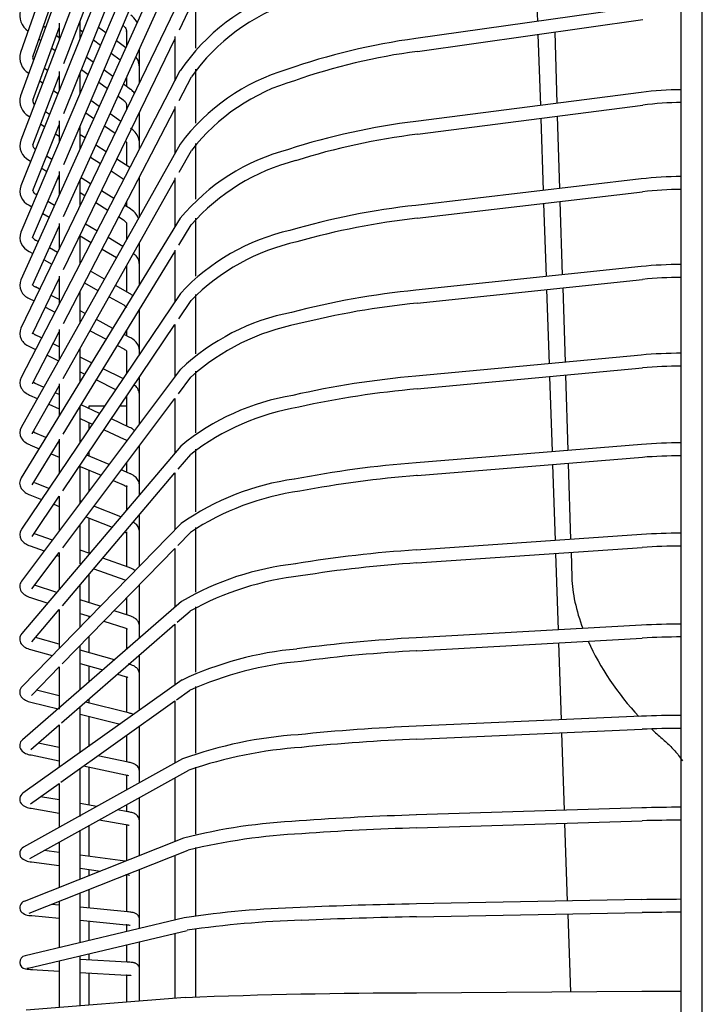
# Model space of a CAD drawing. Units: inches. Extents: x 1977 to 2382, y 99 to 378.
# Drawn here: x 2124 to 2133, y 312 to 324 of the extents above; entities that cross this region are included whole.
import ezdxf

# ---------------------------------------------------------------- set-up
doc = ezdxf.new("R2010")
doc.units = ezdxf.units.IN
doc.header["$LTSCALE"] = 0.2

msp = doc.modelspace()

# ---------------------------------------------------------------- linework, layer by layer
at = {"color": 7}
for p, q in [((2126.292, 329.212), (2124.322, 323.557)), ((2126.292, 328.428), (2124.322, 323.021)), ((2126.293, 327.623), (2124.323, 322.47)), ((2124.858, 323.421), (2126.233, 327.019)), ((2126.293, 326.798), (2124.323, 321.907)), ((2124.857, 322.803), (2126.233, 326.221)), ((2126.294, 325.956), (2124.324, 321.331)), ((2124.856, 322.172), (2126.233, 325.405)), ((2126.295, 325.096), (2124.325, 320.743)), ((2124.855, 321.528), (2126.233, 324.572)), ((2124.473, 323.504), (2124.8, 324.442)), ((2126.295, 324.22), (2124.326, 320.144)), ((2126.493, 323.612), (2126.493, 324.247)), ((2126.288, 323.836), (2126.44, 324.15)), ((2132.005, 324.122), (2129.215, 323.729)), ((2125.06, 323.736), (2125.06, 323.95)), ((2129.237, 323.571), (2132.028, 323.964)), ((2124.473, 322.966), (2124.8, 323.864)), ((2124.63, 323.864), (2124.605, 323.882)), ((2124.8, 323.922), (2124.8, 323.718)), ((2125.06, 323.838), (2125.092, 323.814)), ((2125.376, 323.801), (2125.286, 323.868)), ((2125.635, 323.816), (2125.635, 323.638)), ((2125.635, 323.815), (2125.635, 323.816)), ((2124.55, 323.724), (2124.573, 323.707)), ((2124.8, 323.741), (2124.764, 323.766)), ((2124.854, 320.87), (2126.233, 323.724)), ((2125.224, 323.715), (2125.311, 323.649)), ((2125.624, 323.614), (2125.508, 323.702)), ((2126.233, 323.756), (2126.233, 323.207)), ((2124.707, 323.61), (2124.748, 323.581)), ((2125.795, 323.368), (2125.795, 323.604)), ((2124.473, 323.504), (2124.472, 323.502)), ((2125.221, 323.437), (2125.136, 323.498)), ((2125.443, 323.55), (2125.557, 323.465)), ((2126.296, 323.329), (2124.327, 319.535)), ((2124.653, 323.335), (2124.616, 323.36)), ((2124.8, 323.323), (2124.8, 323.09)), ((2125.075, 323.345), (2125.157, 323.286)), ((2125.464, 323.261), (2125.354, 323.341)), ((2125.795, 323.184), (2125.795, 323.368)), ((2126.493, 322.681), (2126.493, 323.353)), ((2124.422, 323.3), (2124.424, 323.299)), ((2124.472, 322.413), (2124.8, 323.27)), ((2124.56, 323.205), (2124.595, 323.181)), ((2124.8, 323.233), (2124.789, 323.241)), ((2125.06, 323.053), (2125.06, 323.307)), ((2125.635, 323.25), (2125.635, 323.137)), ((2126.286, 322.962), (2126.438, 323.255)), ((2124.73, 323.087), (2124.784, 323.05)), ((2125.29, 323.19), (2125.397, 323.112)), ((2125.685, 323.101), (2125.596, 323.165)), ((2125.296, 322.889), (2125.192, 322.961)), ((2125.529, 323.017), (2125.591, 322.972)), ((2132.006, 323.064), (2129.216, 322.704)), ((2124.853, 320.202), (2126.233, 322.86)), ((2125.635, 322.906), (2125.635, 322.853)), ((2125.635, 322.904), (2125.635, 322.906)), ((2126.233, 322.887), (2126.233, 322.309)), ((2129.236, 322.545), (2132.027, 322.905)), ((2124.424, 322.769), (2124.434, 322.762)), ((2124.68, 322.791), (2124.63, 322.824)), ((2124.8, 322.712), (2124.8, 322.448)), ((2125.128, 322.811), (2125.229, 322.741)), ((2125.563, 322.705), (2125.43, 322.797)), ((2125.795, 322.43), (2125.795, 322.817)), ((2124.472, 321.847), (2124.8, 322.662)), ((2124.571, 322.671), (2124.619, 322.64)), ((2125.06, 322.368), (2125.06, 322.65)), ((2125.363, 322.649), (2125.493, 322.559)), ((2124.755, 322.55), (2124.8, 322.52)), ((2125.12, 322.5), (2125.06, 322.539)), ((2126.298, 322.423), (2124.328, 318.916)), ((2125.381, 322.327), (2125.255, 322.41)), ((2125.635, 322.43), (2125.635, 322.158)), ((2125.795, 322.363), (2125.795, 322.43)), ((2126.285, 322.074), (2126.437, 322.345)), ((2126.493, 321.743), (2126.493, 322.431)), ((2124.425, 322.224), (2124.446, 322.211)), ((2124.709, 322.234), (2124.644, 322.275)), ((2125.188, 322.263), (2125.31, 322.182)), ((2125.675, 322.132), (2125.515, 322.238)), ((2124.583, 322.124), (2124.645, 322.085)), ((2124.471, 321.268), (2124.8, 322.04)), ((2124.782, 321.998), (2124.8, 321.987)), ((2124.8, 322.083), (2124.8, 321.793)), ((2124.851, 319.522), (2126.233, 321.982)), ((2125.06, 321.663), (2125.06, 321.979)), ((2125.189, 321.931), (2125.071, 322.005)), ((2125.445, 322.092), (2125.594, 321.994)), ((2125.795, 321.941), (2125.795, 322.016)), ((2126.233, 322.005), (2126.233, 321.398)), ((2132.007, 321.992), (2129.217, 321.664)), ((2125.795, 321.528), (2125.795, 321.941)), ((2124.522, 321.795), (2124.509, 321.803)), ((2124.509, 321.803), (2124.51, 321.802)), ((2124.51, 321.802), (2124.51, 321.802)), ((2125.06, 321.823), (2125.119, 321.786)), ((2125.476, 321.749), (2125.325, 321.845)), ((2129.235, 321.506), (2132.026, 321.833)), ((2124.427, 321.666), (2124.459, 321.647)), ((2124.741, 321.664), (2124.66, 321.712)), ((2125.255, 321.7), (2125.402, 321.607)), ((2125.681, 321.621), (2125.612, 321.664)), ((2125.635, 321.708), (2125.635, 321.649)), ((2126.299, 321.505), (2124.329, 318.289)), ((2124.597, 321.564), (2124.675, 321.517)), ((2125.538, 321.521), (2125.595, 321.485)), ((2126.493, 320.787), (2126.493, 321.508)), ((2124.47, 320.677), (2124.8, 321.405)), ((2124.8, 321.442), (2124.8, 321.126)), ((2125.268, 321.348), (2125.126, 321.433)), ((2125.635, 321.439), (2125.635, 321.244)), ((2126.283, 321.172), (2126.436, 321.422)), ((2125.06, 320.947), (2125.06, 321.286)), ((2125.06, 321.286), (2125.194, 321.206)), ((2125.586, 321.157), (2125.405, 321.266)), ((2124.539, 321.216), (2124.507, 321.234)), ((2124.507, 321.234), (2124.509, 321.233)), ((2124.778, 321.081), (2124.679, 321.137)), ((2125.332, 321.123), (2125.508, 321.018)), ((2125.795, 320.925), (2125.795, 321.202)), ((2124.428, 321.095), (2124.473, 321.07)), ((2124.85, 318.832), (2126.233, 321.091)), ((2126.233, 321.109), (2126.233, 320.475)), ((2124.612, 320.991), (2124.708, 320.936)), ((2125.635, 320.917), (2125.635, 320.595)), ((2125.795, 320.682), (2125.795, 320.925)), ((2132.008, 320.907), (2129.218, 320.613)), ((2124.47, 320.074), (2124.8, 320.758)), ((2124.8, 320.79), (2124.8, 320.446)), ((2125.359, 320.752), (2125.189, 320.848)), ((2124.471, 320.677), (2124.47, 320.677)), ((2124.504, 320.654), (2124.505, 320.654)), ((2124.558, 320.626), (2124.505, 320.654)), ((2125.115, 320.706), (2125.28, 320.612)), ((2125.677, 320.571), (2125.498, 320.673)), ((2129.234, 320.454), (2132.025, 320.748)), ((2126.301, 320.575), (2124.331, 317.654)), ((2124.43, 320.512), (2124.489, 320.481)), ((2124.8, 320.497), (2124.7, 320.55)), ((2125.06, 320.22), (2125.06, 320.6)), ((2125.42, 320.533), (2125.599, 320.432)), ((2126.493, 319.826), (2126.493, 320.561)), ((2124.63, 320.406), (2124.747, 320.344)), ((2126.281, 320.258), (2126.434, 320.486)), ((2125.12, 320.326), (2125.06, 320.358)), ((2125.795, 319.863), (2125.795, 320.376)), ((2124.847, 318.132), (2126.233, 320.188)), ((2125.464, 320.142), (2125.261, 320.251)), ((2126.233, 320.188), (2126.233, 319.541)), ((2124.469, 319.461), (2124.8, 320.099)), ((2124.58, 320.024), (2124.504, 320.062)), ((2124.504, 320.062), (2124.504, 320.062)), ((2124.8, 320.127), (2124.8, 319.757)), ((2125.183, 320.111), (2125.381, 320.006)), ((2125.676, 320.03), (2125.606, 320.067)), ((2125.635, 320.114), (2125.635, 320.051)), ((2124.432, 319.919), (2124.507, 319.882)), ((2124.8, 319.914), (2124.724, 319.952)), ((2125.522, 319.93), (2125.6, 319.888)), ((2124.65, 319.81), (2124.79, 319.74)), ((2125.06, 319.482), (2125.06, 319.893)), ((2125.202, 319.713), (2125.06, 319.784)), ((2125.635, 319.863), (2125.635, 319.587)), ((2125.795, 319.824), (2125.795, 319.863)), ((2132.009, 319.81), (2129.218, 319.55)), ((2126.304, 319.635), (2124.334, 317.011)), ((2125.06, 319.605), (2125.118, 319.576)), ((2125.59, 319.52), (2125.346, 319.642)), ((2125.795, 319.316), (2125.795, 319.538)), ((2126.278, 319.333), (2126.431, 319.538)), ((2126.493, 318.849), (2126.493, 319.613)), ((2129.233, 319.391), (2132.024, 319.651)), ((2124.469, 319.461), (2124.466, 319.457)), ((2124.467, 318.838), (2124.8, 319.43)), ((2124.501, 319.46), (2124.481, 319.471)), ((2124.606, 319.412), (2124.501, 319.46)), ((2124.501, 319.46), (2124.503, 319.459)), ((2124.8, 319.453), (2124.8, 319.057)), ((2125.262, 319.505), (2125.499, 319.386)), ((2124.434, 319.315), (2124.527, 319.272)), ((2124.8, 319.321), (2124.752, 319.344)), ((2125.635, 319.301), (2125.635, 318.933)), ((2125.795, 318.957), (2125.795, 319.316)), ((2124.673, 319.204), (2124.8, 319.145)), ((2124.844, 317.424), (2126.233, 319.275)), ((2125.06, 318.734), (2125.06, 319.175)), ((2125.299, 319.089), (2125.072, 319.195)), ((2125.36, 319.179), (2125.165, 319.179)), ((2125.165, 319.179), (2125.165, 319.152)), ((2125.635, 319.179), (2125.553, 319.179)), ((2126.233, 319.275), (2126.233, 318.598)), ((2125.06, 319.024), (2125.209, 318.955)), ((2125.165, 318.975), (2125.165, 318.89)), ((2125.672, 318.916), (2125.446, 319.021)), ((2124.467, 318.838), (2124.466, 318.836)), ((2124.499, 318.848), (2124.479, 318.859)), ((2124.636, 318.79), (2124.499, 318.848)), ((2124.499, 318.848), (2124.501, 318.848)), ((2125.356, 318.887), (2125.604, 318.771)), ((2126.306, 318.684), (2124.337, 316.362)), ((2124.436, 318.701), (2124.552, 318.652)), ((2124.466, 318.205), (2124.8, 318.751)), ((2124.8, 318.719), (2124.785, 318.726)), ((2124.8, 318.769), (2124.8, 318.349)), ((2125.795, 318.195), (2125.795, 318.691)), ((2132.01, 318.704), (2129.219, 318.478)), ((2124.7, 318.588), (2124.8, 318.545)), ((2125.417, 318.454), (2125.143, 318.572)), ((2125.165, 318.604), (2125.165, 318.562)), ((2126.274, 318.398), (2126.429, 318.581)), ((2126.493, 317.87), (2126.493, 318.645)), ((2125.635, 318.478), (2125.635, 318.361)), ((2129.232, 318.319), (2132.023, 318.545)), ((2124.84, 316.708), (2126.233, 318.351)), ((2125.06, 317.978), (2125.06, 318.433)), ((2125.06, 318.433), (2125.318, 318.322)), ((2125.165, 318.388), (2125.165, 318.118)), ((2125.67, 318.346), (2125.568, 318.389)), ((2126.233, 318.351), (2126.233, 317.647)), ((2129.232, 318.319), (2129.226, 318.32)), ((2124.672, 318.159), (2124.497, 318.228)), ((2125.47, 318.257), (2125.606, 318.199)), ((2124.438, 318.079), (2124.58, 318.023)), ((2125.635, 318.195), (2125.635, 317.893)), ((2125.795, 318.081), (2125.795, 318.195)), ((2124.464, 317.564), (2124.8, 318.062)), ((2124.733, 317.963), (2124.8, 317.937)), ((2124.8, 318.062), (2124.8, 317.632)), ((2125.076, 318), (2125.06, 318.006)), ((2125.563, 317.808), (2125.23, 317.939)), ((2125.795, 317.621), (2125.795, 317.834)), ((2126.31, 317.726), (2124.34, 315.708)), ((2125.06, 317.227), (2125.06, 317.712)), ((2125.131, 317.806), (2125.454, 317.679)), ((2125.165, 317.793), (2125.165, 317.359)), ((2124.716, 317.52), (2124.495, 317.599)), ((2125.635, 317.621), (2125.635, 317.191)), ((2125.795, 317.198), (2125.795, 317.621)), ((2126.269, 317.454), (2126.425, 317.614)), ((2126.493, 316.877), (2126.493, 317.676)), ((2132.011, 317.589), (2129.22, 317.397)), ((2124.441, 317.448), (2124.615, 317.386)), ((2124.462, 316.915), (2124.8, 317.365)), ((2124.8, 317.365), (2124.8, 316.908)), ((2124.835, 315.986), (2126.233, 317.418)), ((2125.178, 317.354), (2125.06, 317.397)), ((2126.233, 317.418), (2126.233, 316.689)), ((2129.231, 317.238), (2132.022, 317.429)), ((2124.773, 317.33), (2124.8, 317.32)), ((2125.06, 317.227), (2125.068, 317.224)), ((2125.665, 317.18), (2125.339, 317.297)), ((2125.229, 317.166), (2125.611, 317.03)), ((2125.165, 317.091), (2125.165, 316.746)), ((2124.77, 316.873), (2124.496, 316.961)), ((2125.06, 316.445), (2125.06, 316.967)), ((2125.795, 316.452), (2125.795, 316.969)), ((2126.315, 316.76), (2124.345, 315.048)), ((2124.443, 316.81), (2124.658, 316.741)), ((2125.309, 316.7), (2125.06, 316.78)), ((2125.635, 316.805), (2125.635, 316.595)), ((2124.459, 316.259), (2124.8, 316.661)), ((2124.8, 316.661), (2124.8, 316.178)), ((2125.06, 316.612), (2125.184, 316.572)), ((2125.662, 316.587), (2125.479, 316.645)), ((2126.262, 316.502), (2126.42, 316.639)), ((2126.493, 315.884), (2126.493, 316.692)), ((2125.165, 316.578), (2125.165, 316.552)), ((2125.354, 316.517), (2125.613, 316.434)), ((2124.829, 315.256), (2126.233, 316.477)), ((2125.635, 316.42), (2125.635, 316.169)), ((2125.795, 316.308), (2125.795, 316.452)), ((2126.233, 316.477), (2126.233, 315.726)), ((2132.012, 316.467), (2129.221, 316.309)), ((2124.8, 316.231), (2124.506, 316.315)), ((2125.165, 316.323), (2125.165, 316.127)), ((2129.23, 316.15), (2132.021, 316.307)), ((2124.446, 316.166), (2124.713, 316.09)), ((2125.06, 315.669), (2125.06, 316.216)), ((2125.483, 316.037), (2125.06, 316.157)), ((2129.23, 316.15), (2129.226, 316.15)), ((2125.795, 315.858), (2125.795, 316.096)), ((2124.455, 315.596), (2124.8, 315.949)), ((2124.8, 315.949), (2124.8, 315.428)), ((2125.06, 315.991), (2125.339, 315.912)), ((2125.165, 315.961), (2125.165, 315.761)), ((2126.321, 315.788), (2124.351, 314.385)), ((2125.522, 315.859), (2125.616, 315.833)), ((2125.635, 315.821), (2125.635, 315.387)), ((2125.795, 315.413), (2125.795, 315.858)), ((2124.8, 315.593), (2124.52, 315.662)), ((2126.253, 315.543), (2126.414, 315.658)), ((2126.493, 314.881), (2126.493, 315.706)), ((2124.449, 315.515), (2124.786, 315.432)), ((2124.819, 314.522), (2126.233, 315.529)), ((2125.165, 315.549), (2125.165, 315.503)), ((2126.233, 315.529), (2126.233, 314.758)), ((2125.06, 314.896), (2125.06, 315.457)), ((2125.657, 315.381), (2125.124, 315.513)), ((2125.06, 315.364), (2125.554, 315.242)), ((2125.165, 315.338), (2125.165, 314.965)), ((2132.013, 315.338), (2129.222, 315.215)), ((2124.45, 314.927), (2124.8, 315.231)), ((2124.8, 315.231), (2124.8, 314.704)), ((2125.795, 314.655), (2125.795, 315.217)), ((2129.229, 315.056), (2132.02, 315.178)), ((2125.635, 315.103), (2125.635, 314.775)), ((2124.8, 314.95), (2124.539, 315.005)), ((2126.329, 314.811), (2124.359, 313.718)), ((2124.451, 314.86), (2124.8, 314.787)), ((2125.066, 314.894), (2125.06, 314.896)), ((2125.654, 314.771), (2125.279, 314.849)), ((2124.436, 313.578), (2126.406, 314.671)), ((2125.06, 314.096), (2125.06, 314.693)), ((2125.102, 314.723), (2125.622, 314.614)), ((2125.165, 314.71), (2125.165, 314.24)), ((2126.493, 313.878), (2126.493, 314.71)), ((2125.635, 314.611), (2125.635, 314.426)), ((2125.795, 314.515), (2125.795, 314.655)), ((2126.233, 314.575), (2126.233, 313.788)), ((2124.444, 314.254), (2124.8, 314.508)), ((2124.8, 314.508), (2124.8, 313.962)), ((2124.8, 314.303), (2124.568, 314.343)), ((2125.795, 314.046), (2125.795, 314.332)), ((2124.454, 314.2), (2124.8, 314.14)), ((2125.268, 314.222), (2125.06, 314.258)), ((2125.652, 314.156), (2125.52, 314.179)), ((2125.635, 314.243), (2125.635, 314.159)), ((2132.014, 314.205), (2129.223, 314.117)), ((2125.296, 314.055), (2125.624, 313.999)), ((2125.165, 313.982), (2125.165, 313.603)), ((2125.635, 313.996), (2125.635, 313.55)), ((2125.795, 313.614), (2125.795, 314.046)), ((2129.228, 313.957), (2132.019, 314.045)), ((2126.338, 313.829), (2124.368, 313.047)), ((2125.06, 313.322), (2125.06, 313.924)), ((2124.8, 313.779), (2124.8, 313.219)), ((2126.493, 312.87), (2126.493, 313.712)), ((2124.427, 312.899), (2126.397, 313.68)), ((2124.8, 313.652), (2124.615, 313.677)), ((2125.616, 313.543), (2125.06, 313.617)), ((2126.233, 313.615), (2126.233, 312.816)), ((2124.457, 313.537), (2124.8, 313.491)), ((2125.06, 313.456), (2125.312, 313.422)), ((2125.165, 313.442), (2125.165, 313.364)), ((2125.795, 313.435), (2125.795, 313.442)), ((2125.635, 313.378), (2125.635, 312.919)), ((2125.795, 312.821), (2125.795, 313.435)), ((2125.06, 312.536), (2125.06, 313.15)), ((2125.165, 313.191), (2125.165, 312.964)), ((2124.8, 312.999), (2124.703, 313.008)), ((2124.8, 313.047), (2124.8, 312.474)), ((2125.646, 312.918), (2125.06, 312.974)), ((2132.015, 313.068), (2129.224, 313.015)), ((2126.349, 312.844), (2124.379, 312.374)), ((2124.46, 312.871), (2124.8, 312.838)), ((2129.227, 312.855), (2132.018, 312.908)), ((2125.06, 312.813), (2125.63, 312.758)), ((2125.165, 312.803), (2125.165, 312.561)), ((2125.638, 312.758), (2125.63, 312.758)), ((2125.635, 312.758), (2125.635, 312.673)), ((2125.795, 312.712), (2125.795, 312.821)), ((2124.416, 312.218), (2126.386, 312.688)), ((2126.233, 312.651), (2126.233, 311.844)), ((2126.493, 311.863), (2126.493, 312.708)), ((2125.635, 312.509), (2125.635, 312.296)), ((2125.795, 312.205), (2125.795, 312.547)), ((2125.06, 311.751), (2125.06, 312.372)), ((2125.165, 312.397), (2125.165, 312.323)), ((2124.8, 312.31), (2124.8, 311.731)), ((2125.643, 312.295), (2125.06, 312.329)), ((2124.416, 312.218), (2124.398, 312.216)), ((2124.463, 312.203), (2124.8, 312.183)), ((2124.468, 312.203), (2124.463, 312.203)), ((2125.06, 312.168), (2125.633, 312.135)), ((2125.165, 312.162), (2125.165, 311.76)), ((2125.638, 312.135), (2125.633, 312.135)), ((2125.635, 312.135), (2125.635, 311.797)), ((2125.795, 311.81), (2125.795, 312.205)), ((2132.016, 311.929), (2129.225, 311.911)), ((2126.361, 311.855), (2124.391, 311.698))]:
    msp.add_line(p, q, dxfattribs=at)
at = {"color": 3}
for p, q in [((2132.765, 311.279), (2132.765, 325.622)), ((2132.505, 292.301), (2132.505, 325.38)), ((2130.694, 324.804), (2130.723, 323.942)), ((2130.937, 323.81), (2130.964, 322.929)), ((2130.729, 323.781), (2130.759, 322.903)), ((2130.764, 322.742), (2130.794, 321.849)), ((2130.969, 322.769), (2130.997, 321.873)), ((2130.8, 321.689), (2130.83, 320.783)), ((2131.002, 321.713), (2131.031, 320.804)), ((2131.036, 320.644), (2131.065, 319.723)), ((2130.836, 320.622), (2130.867, 319.704)), ((2130.872, 319.544), (2130.904, 318.615)), ((2131.07, 319.562), (2131.099, 318.63)), ((2130.909, 318.454), (2130.941, 317.516)), ((2131.104, 318.47), (2131.134, 317.529)), ((2130.947, 317.356), (2130.979, 316.408)), ((2131.139, 317.369), (2131.148, 317.059)), ((2130.984, 316.248), (2131.017, 315.294)), ((2131.022, 315.134), (2131.054, 314.174)), ((2131.06, 314.014), (2131.093, 313.05)), ((2131.098, 312.89), (2131.131, 311.923))]:
    msp.add_line(p, q, dxfattribs=at)
at = {"color": 7}
for centre, radius, start, end in [((2128.399, 321.909), 2.537, 108.3097, 145.9766), ((2128.455, 321.839), 2.464, 107.9084, 144.9166), ((2124.54, 324.013), 0.228, 163.1077, 236.6424), ((2130.231, 316.013), 7.783, 97.5007, 109.595), ((2130.246, 315.94), 7.697, 97.529, 109.2101), ((2124.534, 323.492), 0.222, 162.8532, 239.7494), ((2124.506, 323.49), 0.0356, 155.9479, 231.1807), ((2128.344, 320.897), 2.553, 106.4607, 143.2729), ((2128.405, 320.812), 2.494, 106.1062, 142.0814), ((2132.513, 319.132), 3.964, 90.1161, 97.3456), ((2124.525, 322.956), 0.213, 162.3118, 241.4849), ((2124.519, 322.956), 0.047, 168.4132, 237.4968), ((2132.511, 319.155), 3.782, 90.085, 97.352), ((2130.222, 314.364), 8.4, 96.8855, 107.906), ((2124.517, 322.406), 0.204, 161.7077, 243.349), ((2130.238, 314.277), 8.328, 96.9102, 107.5405), ((2124.531, 322.415), 0.0588, 182.1716, 245.4446), ((2128.291, 319.852), 2.588, 104.5874, 140.3119), ((2128.356, 319.753), 2.544, 104.2839, 139.006), ((2132.513, 317.669), 4.352, 90.1048, 96.6748), ((2124.508, 321.843), 0.195, 161.0273, 245.3472), ((2132.51, 317.696), 4.165, 90.0746, 96.6824), ((2124.533, 321.861), 0.0625, 192.6556, 247.5157), ((2130.215, 312.553), 9.166, 96.2542, 106.2004), ((2130.231, 312.456), 9.104, 96.282, 105.8628), ((2124.5, 321.268), 0.187, 160.2582, 247.4881), ((2124.539, 321.305), 0.0774, 208.1515, 245.3888), ((2128.246, 318.762), 2.659, 102.7768, 137.0049), ((2128.317, 318.64), 2.637, 102.5714, 135.5676), ((2132.513, 316.102), 4.831, 90.0923, 95.997), ((2132.51, 316.131), 4.642, 90.0652, 96.0032), ((2124.492, 320.68), 0.179, 159.4947, 249.6684), ((2124.553, 320.752), 0.109, 220.9067, 243.9121), ((2130.209, 310.534), 10.128, 95.6198, 104.4847), ((2130.226, 310.424), 10.079, 95.646, 104.1799), ((2128.208, 317.616), 2.775, 101.0458, 133.337), ((2128.289, 317.457), 2.79, 100.9987, 131.7487), ((2124.484, 320.081), 0.171, 158.4818, 252.1292), ((2124.544, 320.152), 0.0988, 224.8883, 246.0779), ((2132.513, 314.393), 5.441, 90.0806, 95.3107), ((2132.51, 314.425), 5.249, 90.0568, 95.316), ((2130.205, 308.228), 11.365, 94.9789, 102.7626), ((2124.445, 319.471), 0.134, 151.7344, 210.9004), ((2124.519, 319.522), 0.224, 212.3709, 247.7374), ((2128.176, 316.401), 2.951, 99.3985, 129.3109), ((2130.221, 308.106), 11.329, 95.0021, 102.4973), ((2128.252, 316.23), 2.975, 99.3319, 127.8001), ((2124.438, 318.852), 0.127, 149.7926, 212.0175), ((2124.512, 318.908), 0.22, 213.8364, 249.6867), ((2132.513, 312.481), 6.244, 90.0697, 94.6172), ((2132.51, 312.519), 6.045, 90.0481, 94.6222), ((2130.202, 305.512), 13.003, 94.3314, 101.0391), ((2130.217, 305.375), 12.981, 94.3511, 100.8171), ((2124.43, 318.225), 0.12, 147.5162, 213.1679), ((2128.152, 315.087), 3.218, 97.8641, 124.9089), ((2124.506, 318.283), 0.215, 215.2972, 251.7571), ((2128.224, 314.895), 3.261, 97.816, 123.499), ((2124.424, 317.588), 0.113, 144.8909, 214.2091), ((2132.512, 310.266), 7.34, 90.0584, 93.9175), ((2124.5, 317.653), 0.213, 216.9758, 253.778), ((2130.199, 302.17), 15.259, 93.6775, 99.3181), ((2132.51, 310.309), 7.137, 90.0404, 93.9214), ((2128.133, 313.634), 3.616, 96.417, 120.1754), ((2130.214, 302.016), 15.254, 93.6936, 99.1419), ((2124.418, 316.945), 0.107, 141.827, 215.1109), ((2128.207, 313.396), 3.704, 96.4631, 118.8566), ((2124.495, 317.015), 0.211, 218.7186, 255.8637), ((2132.513, 307.542), 8.938, 90.0489, 93.211), ((2124.413, 316.294), 0.102, 138.3185, 215.6771), ((2130.198, 297.792), 18.544, 93.0177, 97.6027), ((2132.51, 307.604), 8.717, 90.0327, 93.216), ((2124.486, 316.366), 0.204, 219.9868, 258.5593), ((2128.119, 311.953), 4.235, 95.0759, 115.1191), ((2130.211, 297.621), 18.555, 93.03, 97.4732), ((2128.186, 311.686), 4.35, 95.1237, 114.0474), ((2124.408, 315.638), 0.0973, 134.1135, 216.0157), ((2124.481, 315.715), 0.203, 221.6633, 260.8808), ((2132.512, 303.91), 11.439, 90.0371, 92.5025), ((2130.197, 291.498), 23.737, 92.3531, 95.8954), ((2132.51, 303.986), 11.203, 90.0246, 92.506), ((2124.404, 314.976), 0.093, 129.1201, 215.9716), ((2128.109, 309.868), 5.254, 93.8157, 109.8026), ((2130.209, 291.31), 23.766, 92.3615, 95.8101), ((2124.472, 315.053), 0.195, 222.5899, 263.9397), ((2128.17, 309.549), 5.417, 93.8882, 109.0007), ((2124.4, 314.31), 0.0894, 123.2886, 215.333), ((2124.464, 314.388), 0.189, 223.5397, 266.9502), ((2132.513, 298.237), 15.975, 90.0276, 91.7891), ((2130.198, 280.995), 33.136, 91.6846, 94.1975), ((2132.51, 298.359), 15.693, 90.0177, 91.7925), ((2128.107, 306.862), 7.188, 92.668, 104.2453), ((2130.207, 280.786), 33.185, 91.6895, 94.1508), ((2128.154, 306.513), 7.379, 92.7129, 103.7744), ((2124.397, 313.64), 0.0864, 116.4911, 214.0554), ((2124.456, 313.718), 0.181, 223.9738, 270.3259), ((2124.395, 312.968), 0.0841, 108.6872, 212.085), ((2128.109, 301.151), 11.824, 91.579, 98.5624), ((2130.199, 257.895), 55.129, 91.0125, 92.5107), ((2132.512, 286.564), 26.508, 90.0158, 91.0751), ((2124.448, 313.043), 0.173, 223.9033, 274.0011), ((2130.204, 257.673), 55.191, 91.0144, 92.493), ((2132.51, 286.737), 26.175, 90.0106, 91.0767), ((2128.14, 300.769), 12.048, 91.6001, 98.3722), ((2124.393, 312.293), 0.0825, 99.8982, 262.142), ((2124.488, 312.831), 0.629, 260.3222, 267.7712), ((2129.274, 237.154), 74.757, 90.03723, 92.23302), ((2132.512, 232.499), 79.432, 90.00538, 90.35814)]:
    msp.add_arc(centre, radius, start, end, dxfattribs=at)
at = {"color": 3}
for start_param, end_param in [(0.62149, 1.017122), (1.109685, 1.68556), (1.799401, 1.886738)]:
    msp.add_ellipse((2132.684, 316.216), major_axis=(-1.275, 1.543), ratio=0.554996, start_param=start_param, end_param=end_param, dxfattribs=at)
at = {"color": 7}
for points, knots in [([(2125.765, 323.925), (2125.761, 323.933), (2125.747, 323.97), (2125.713, 323.998), (2125.687, 324.02)], [0, 0, 0, 0, 0.2089166, 1, 1, 1, 1]), ([(2125.589, 323.894), (2125.596, 323.887), (2125.617, 323.869), (2125.633, 323.841), (2125.634, 323.823), (2125.635, 323.816)], [0, 0, 0, 0, 0.231296, 0.692595, 1, 1, 1, 1]), ([(2125.795, 323.368), (2125.793, 323.386), (2125.789, 323.431), (2125.773, 323.478), (2125.751, 323.501), (2125.749, 323.502)], [0, 0, 0, 0, 0.377628, 0.950054, 1, 1, 1, 1]), ([(2125.732, 323.055), (2125.72, 323.069), (2125.706, 323.086), (2125.688, 323.099), (2125.685, 323.101)], [0, 0, 0, 0, 0.844292, 1, 1, 1, 1]), ([(2125.591, 322.972), (2125.598, 322.966), (2125.619, 322.949), (2125.633, 322.925), (2125.634, 322.912), (2125.635, 322.906)], [0, 0, 0, 0, 0.230879, 0.672345, 1, 1, 1, 1]), ([(2125.795, 322.43), (2125.794, 322.448), (2125.79, 322.491), (2125.757, 322.557), (2125.714, 322.599), (2125.687, 322.619), (2125.684, 322.621)], [0, 0, 0, 0, 0.236884, 0.58393, 0.952932, 1, 1, 1, 1]), ([(2125.622, 322.459), (2125.626, 322.455), (2125.635, 322.442), (2125.635, 322.435), (2125.635, 322.43)], [0, 0, 0, 0, 0.383657, 1, 1, 1, 1]), ([(2125.795, 321.941), (2125.795, 321.959), (2125.795, 321.979), (2125.786, 321.996), (2125.785, 321.997)], [0, 0, 0, 0, 0.912549, 1, 1, 1, 1]), ([(2125.781, 321.503), (2125.773, 321.521), (2125.754, 321.564), (2125.713, 321.6), (2125.684, 321.618), (2125.681, 321.621)], [0, 0, 0, 0, 0.388094, 0.921369, 1, 1, 1, 1]), ([(2125.595, 321.485), (2125.602, 321.48), (2125.622, 321.466), (2125.634, 321.447), (2125.635, 321.442), (2125.635, 321.439)], [0, 0, 0, 0, 0.229598, 0.638405, 1, 1, 1, 1]), ([(2125.795, 320.925), (2125.793, 320.942), (2125.789, 320.983), (2125.762, 321.033), (2125.732, 321.059), (2125.72, 321.069)], [0, 0, 0, 0, 0.312998, 0.740556, 1, 1, 1, 1]), ([(2125.712, 320.546), (2125.707, 320.55), (2125.697, 320.56), (2125.684, 320.567), (2125.677, 320.571)], [0, 0, 0, 0, 0.457142, 1, 1, 1, 1]), ([(2125.599, 320.432), (2125.606, 320.427), (2125.625, 320.415), (2125.635, 320.4), (2125.635, 320.4), (2125.635, 320.4)], [0, 0, 0, 0, 0.255517, 0.689365, 1, 1, 1, 1]), ([(2125.795, 319.863), (2125.793, 319.88), (2125.789, 319.919), (2125.754, 319.973), (2125.713, 320.009), (2125.683, 320.025), (2125.676, 320.03)], [0, 0, 0, 0, 0.244009, 0.556402, 0.885433, 1, 1, 1, 1]), ([(2125.6, 319.888), (2125.607, 319.884), (2125.627, 319.873), (2125.635, 319.86), (2125.635, 319.862), (2125.635, 319.862)], [0, 0, 0, 0, 0.301161, 0.80132, 1, 1, 1, 1]), ([(2125.795, 319.316), (2125.793, 319.333), (2125.788, 319.372), (2125.762, 319.414), (2125.737, 319.434), (2125.729, 319.44)], [0, 0, 0, 0, 0.35553, 0.792891, 1, 1, 1, 1]), ([(2125.733, 318.875), (2125.723, 318.885), (2125.705, 318.9), (2125.681, 318.912), (2125.672, 318.916)], [0, 0, 0, 0, 0.589787, 1, 1, 1, 1]), ([(2125.604, 318.771), (2125.612, 318.768), (2125.629, 318.759), (2125.638, 318.748), (2125.637, 318.75), (2125.637, 318.751)], [0, 0, 0, 0, 0.358886, 0.862289, 1, 1, 1, 1]), ([(2125.795, 318.195), (2125.793, 318.212), (2125.788, 318.25), (2125.752, 318.297), (2125.711, 318.326), (2125.68, 318.341), (2125.67, 318.346)], [0, 0, 0, 0, 0.252467, 0.533413, 0.841715, 1, 1, 1, 1]), ([(2125.606, 318.199), (2125.614, 318.195), (2125.631, 318.188), (2125.64, 318.177), (2125.638, 318.18), (2125.638, 318.181)], [0, 0, 0, 0, 0.380573, 0.884842, 1, 1, 1, 1]), ([(2125.795, 317.621), (2125.792, 317.639), (2125.787, 317.676), (2125.754, 317.718), (2125.725, 317.736), (2125.712, 317.744)], [0, 0, 0, 0, 0.336564, 0.68273, 1, 1, 1, 1]), ([(2125.609, 317.618), (2125.616, 317.615), (2125.633, 317.608), (2125.642, 317.598), (2125.641, 317.601), (2125.64, 317.602)], [0, 0, 0, 0, 0.3980384, 0.8981204, 1, 1, 1, 1]), ([(2125.739, 317.14), (2125.728, 317.148), (2125.706, 317.165), (2125.679, 317.175), (2125.665, 317.18)], [0, 0, 0, 0, 0.50534, 1, 1, 1, 1]), ([(2125.795, 316.452), (2125.792, 316.47), (2125.787, 316.503), (2125.755, 316.541), (2125.716, 316.567), (2125.68, 316.58), (2125.662, 316.587)], [0, 0, 0, 0, 0.236975, 0.455028, 0.724274, 1, 1, 1, 1]), ([(2125.613, 316.434), (2125.621, 316.432), (2125.638, 316.426), (2125.648, 316.418), (2125.646, 316.42), (2125.646, 316.42)], [0, 0, 0, 0, 0.420331, 0.903237, 1, 1, 1, 1]), ([(2125.795, 315.858), (2125.792, 315.875), (2125.788, 315.906), (2125.758, 315.941), (2125.719, 315.967), (2125.682, 315.979), (2125.66, 315.987)], [0, 0, 0, 0, 0.22057, 0.414301, 0.659183, 1, 1, 1, 1]), ([(2125.616, 315.833), (2125.624, 315.83), (2125.641, 315.825), (2125.652, 315.818), (2125.65, 315.82), (2125.65, 315.82)], [0, 0, 0, 0, 0.424461, 0.896185, 1, 1, 1, 1]), ([(2125.719, 315.359), (2125.707, 315.365), (2125.688, 315.373), (2125.665, 315.379), (2125.657, 315.381)], [0, 0, 0, 0, 0.662265, 1, 1, 1, 1]), ([(2125.795, 314.655), (2125.793, 314.668), (2125.79, 314.693), (2125.768, 314.722), (2125.74, 314.743), (2125.705, 314.759), (2125.672, 314.767), (2125.654, 314.771)], [0, 0, 0, 0, 0.1673114, 0.3139285, 0.4757731, 0.7225652, 1, 1, 1, 1]), ([(2125.622, 314.614), (2125.63, 314.612), (2125.648, 314.608), (2125.66, 314.603), (2125.659, 314.603), (2125.659, 314.604)], [0, 0, 0, 0, 0.418242, 0.867758, 1, 1, 1, 1]), ([(2125.795, 314.046), (2125.793, 314.059), (2125.79, 314.082), (2125.771, 314.108), (2125.749, 314.127), (2125.718, 314.141), (2125.687, 314.15), (2125.659, 314.155), (2125.652, 314.156)], [0, 0, 0, 0, 0.149377, 0.275396, 0.405495, 0.580766, 0.88367, 1, 1, 1, 1]), ([(2125.624, 313.999), (2125.633, 313.997), (2125.652, 313.994), (2125.666, 313.989), (2125.665, 313.989), (2125.665, 313.989)], [0, 0, 0, 0, 0.407705, 0.848347, 1, 1, 1, 1]), ([(2125.627, 313.38), (2125.637, 313.378), (2125.656, 313.376), (2125.672, 313.371), (2125.671, 313.371), (2125.671, 313.371)], [0, 0, 0, 0, 0.391941, 0.830289, 1, 1, 1, 1]), ([(2125.795, 312.821), (2125.794, 312.831), (2125.792, 312.851), (2125.777, 312.874), (2125.761, 312.889), (2125.744, 312.898), (2125.724, 312.906), (2125.697, 312.912), (2125.664, 312.916), (2125.646, 312.918)], [0, 0, 0, 0, 0.113401, 0.207979, 0.293178, 0.378189, 0.484075, 0.697229, 1, 1, 1, 1]), ([(2125.63, 312.758), (2125.64, 312.757), (2125.661, 312.755), (2125.679, 312.752), (2125.679, 312.752), (2125.679, 312.752)], [0, 0, 0, 0, 0.370381, 0.818411, 1, 1, 1, 1]), ([(2125.795, 312.205), (2125.794, 312.215), (2125.792, 312.234), (2125.778, 312.256), (2125.763, 312.27), (2125.749, 312.279), (2125.736, 312.284), (2125.721, 312.287), (2125.698, 312.291), (2125.665, 312.294), (2125.643, 312.295)], [0, 0, 0, 0, 0.105445, 0.188648, 0.260273, 0.324454, 0.385914, 0.465219, 0.636021, 1, 1, 1, 1]), ([(2125.633, 312.135), (2125.643, 312.135), (2125.667, 312.133), (2125.687, 312.131), (2125.689, 312.131), (2125.689, 312.13)], [0, 0, 0, 0, 0.341578, 0.81698, 1, 1, 1, 1])]:
    msp.add_open_spline(points, degree=3, knots=knots, dxfattribs=at)
at = {"color": 3}
msp.add_open_spline([(2132.266, 315.064), (2132.303, 315.031), (2132.38, 314.963), (2132.463, 314.869), (2132.504, 314.809), (2132.52, 314.787)], degree=3, knots=[0, 0, 0, 0, 0.377136, 0.765013, 1, 1, 1, 1], dxfattribs=at)

doc.saveas('drawing.dxf')
